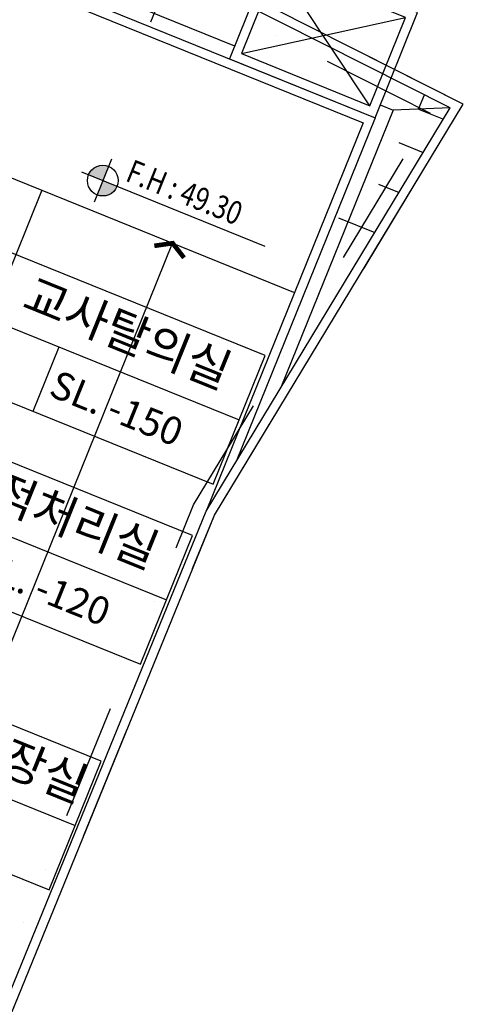
# Model space of a CAD drawing. Units: millimetres. Extents: x -525 to 800080, y -7476552 to -381351.
# Drawn here: x 782064 to 791661, y -4910854 to -4889563 of the extents above; entities that cross this region are included whole.
import ezdxf
from ezdxf.enums import TextEntityAlignment as Align

# ---------------------------------------------------------------- set-up
doc = ezdxf.new("R2010")
doc.units = ezdxf.units.MM
doc.linetypes.add('DIVIDE', pattern=[1.25, 0.5, -0.25, 0, -0.25, 0, -0.25])
for name, color, linetype in [('@기존학교도면', 7, 'Continuous'), ('A-BORDER', 2, 'DIVIDE'), ('BRK', 3, 'Continuous'), ('EC1', 7, 'Continuous'), ('ELE5', 9, 'Continuous'), ('FEX', 4, 'Continuous'), ('LEV', 7, 'Continuous'), ('SITE', 4, 'Continuous'), ('S패턴3', 4, 'Continuous'), ('TEX', 7, 'Continuous'), ('TEXT', 7, 'Continuous'), ('TXT', 7, 'Continuous'), ('계획법면', 7, 'Continuous'), ('토목배치', 7, 'Continuous')]:
    doc.layers.add(name, color=color, linetype=linetype)
doc.styles.add('문자', font='txt')
doc.styles.add('울릉도M체', font='gulim.ttc')

# ---------------------------------------------------------------- blocks, each defined once
blk = doc.blocks.new('A$C07cd1b7b')
at = {"layer": 'LEV'}
h = blk.add_hatch(color=256, dxfattribs=at)
h.paths.add_polyline_path([(191670, 114536, 0.414214), (191336, 114203), (191670, 114203)])
h.paths.add_polyline_path([(192003, 114203), (191670, 114203), (191670, 113870, 0.414214)])
at = {"layer": 'BRK', "color": 4}
for p, q in [((196420, 117871), (193420, 119924)), ((193420, 117871), (196420, 119924))]:
    blk.add_line(p, q, dxfattribs=at)
for points in [[(160819, 117971), (193220, 117971)], [(196620, 117971), (196920, 117971), (196920, 111502)], [(104719, 113513), (104716, 115047), (107059, 117671), (196620, 117671), (196620, 109650)], [(104919, 113514), (104916, 114971), (107149, 117471), (196420, 117471), (196420, 108416)]]:
    blk.add_lwpolyline(points, dxfattribs=at)
at = {"layer": 'EC1', "const_width": 100}
blk.add_lwpolyline([(193232, 113313), (193578, 113514), (193925, 113314)], dxfattribs=at)
at = {"layer": 'ELE5', "ltscale": 5000}
blk.add_line((193578, 89314), (193578, 113514), dxfattribs=at)
at = {"layer": 'FEX', "color": 6}
blk.add_line((190528, 113514), (196396, 113514), dxfattribs=at)
at = {"layer": 'LEV'}
for p, q in [((191670, 114703), (191670, 113703)), ((191170, 114203), (195449, 114203))]:
    blk.add_line(p, q, dxfattribs=at)
blk.add_circle((191670, 114203), 333, dxfattribs=at)
at = {"layer": 'SITE', "color": 252}
blk.add_lwpolyline([(196620, 108399), (198281, 118657), (191909, 119192), (28967, 121429), (29730, 108575), (0, 90136), (14118, 55221), (20469, 56343), (33278, 56608), (34958, 34485), (158930, 21115), (163164, 24756), (174477, 31053), (196426, 44654)], close=True, dxfattribs=at)
blk.add_lwpolyline([(142818, 23054), (158865, 21323), (163049, 24921), (174376, 31225), (196227, 44766), (196420, 108416), (198049, 118476), (191899, 118992), (29179, 121226), (29937, 108468), (249, 90055), (14242, 55446), (20450, 56542), (33463, 56812), (35145, 34666), (92628, 28467)], dxfattribs=at)
at = {"layer": 'S패턴3', "ltscale": 5000}
blk.add_lwpolyline([(190528, 113514), (190528, 111214), (185528, 111214), (185528, 113514)], close=True, dxfattribs=at)
at = {"layer": 'TEX', "color": 6}
blk.add_line((192141, 110509), (192141, 109009), dxfattribs=at)
for points in [[(196342, 109009), (196342, 112009), (187940, 112009), (187940, 109009)], [(196342, 104816), (196342, 107816), (187940, 107816), (187940, 104816)], [(196342, 99548), (196342, 102548), (187940, 102548), (187940, 99548)]]:
    blk.add_lwpolyline(points, close=True, dxfattribs=at)
for points in [[(187940, 110509), (196342, 110509)], [(187940, 106316), (196342, 106316)], [(187940, 101048), (196342, 101048)]]:
    blk.add_lwpolyline(points, dxfattribs=at)
at = {"layer": '계획법면'}
for p, q in [((191350, 117773), (191350, 118949)), ((198049, 118476), (196920, 117971)), ((197425, 118197), (197425, 118528)), ((197425, 118197), (198004, 118197)), ((197300, 117366), (197869, 117366)), ((197227, 116366), (197707, 116366)), ((196696, 115366), (197545, 115366))]:
    blk.add_line(p, q, dxfattribs=at)
at = {"layer": '토목배치', "color": 4}
blk.add_lwpolyline([(193220, 117671), (196620, 117671), (196620, 120124), (193220, 120124), (193220, 117671)], dxfattribs=at)
blk.add_lwpolyline([(193420, 117871), (196420, 117871), (196420, 119924), (193420, 119924)], close=True, dxfattribs=at)
at = {"layer": 'TEXT', "color": 72, "style": '울릉도M체', "width": 0.8}
blk.add_text('F.H : 49.30', height=500, dxfattribs=at).set_placement((192101, 114382))
at = {"layer": 'TEXT', "style": '문자'}
for s, p in [('교사탈의실', (193402, 111259)), ('성적처리실', (193402, 107066)), ('교사용화장실', (193402, 101798))]:
    blk.add_text(s, height=750, dxfattribs=at).set_placement(p, align=Align.MIDDLE)
at = {"layer": 'TXT', "style": '문자'}
for s, p in [('SL. -150', (192297, 109751)), ('SL. -120', (192297, 105558))]:
    blk.add_text(s, height=600, dxfattribs=at).set_placement(p, align=Align.MIDDLE_LEFT)

msp = doc.modelspace()

# ---------------------------------------------------------------- linework, layer by layer
at = {"layer": 'A-BORDER', "ltscale": 5000}
msp.add_lwpolyline([(786275.4, -4900277.9), (791661.1, -4891390.9), (785954, -4888506.6), (635731.8, -4825351.7), (631620.9, -4837554.9), (597147, -4843504.4), (597147, -4881165.7), (603455.8, -4882506.8), (615430.5, -4887062.1), (608694.9, -4908202.2), (718614.5, -4967069.2), (723905, -4965280.8), (736753.2, -4963684.1), (762200.8, -4959302.4)], close=True, dxfattribs=at)
at = {"layer": 'A-BORDER', "color": 5, "ltscale": 5000}
msp.add_lwpolyline([(612407.4, -4885377.1), (616050.6, -4886763), (609297.5, -4907957.7), (718659.6, -4966526.2), (723792.9, -4964790.9), (736679.9, -4963189.3), (761842.5, -4958856.8), (785827.3, -4900052.5), (790953.6, -4891593.5), (785744.1, -4888960.7), (636033.9, -4826021.1), (631999.6, -4837996.9), (597647, -4843925.5), (597647, -4875197.5), (613650.1, -4882303.9)], close=True, dxfattribs=at)

# ---------------------------------------------------------------- block references
at = {"layer": '@기존학교도면', "rotation": 337.9843413092789}
msp.add_blockref('A$C07cd1b7b', (563358.5, -4927068), dxfattribs=at)

doc.saveas('drawing.dxf')
